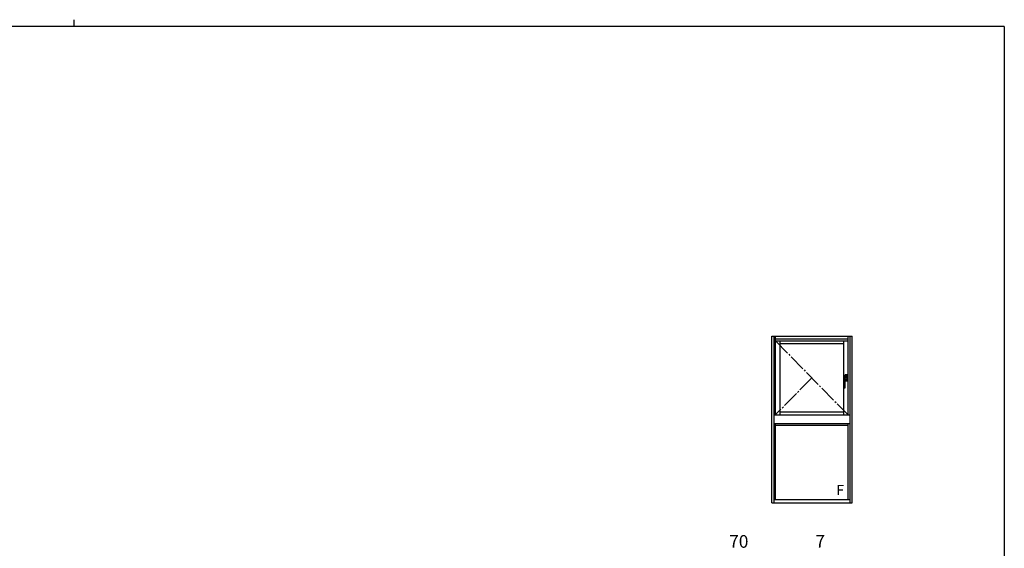
# Model space of a CAD drawing. Extents: x 0 to 1133, y 0 to 806.
# Drawn here: x 522 to 1104, y 494 to 806 of the extents above; entities that cross this region are included whole.
import ezdxf

# ---------------------------------------------------------------- set-up
doc = ezdxf.new("R2010")
doc.units = 0
doc.linetypes.add('YCENTER_1', pattern=[13, 10, -1, 1, -1])
doc.linetypes.add('YDIVIDE_1', pattern=[15, 10, -1, 1, -1, 1, -1])
doc.layers.add('YKK_A1', color=4, linetype='CONTINUOUS', lineweight=30)
doc.layers.add('YKK_D', color=6, linetype='CONTINUOUS', lineweight=13)
doc.layers.add('YKK_ZWAK', color=7, linetype='CONTINUOUS')
doc.styles.add('text-b', font='txt')

# ---------------------------------------------------------------- blocks, each defined once
blk = doc.blocks.new('A201')
at = {"layer": 'YKK_ZWAK', "color": 8, "linetype": 'Continuous'}
blk.add_line((296.01, 412), (296.01, 410), dxfattribs=at)
at = {"layer": 'YKK_ZWAK', "color": 254, "linetype": 'Continuous'}
for q in [(21, 410), (571, 35)]:
    blk.add_line((571, 410), q, dxfattribs=at)

msp = doc.modelspace()

# ---------------------------------------------------------------- linework, layer by layer
at = {"layer": 'YKK_A1'}
for p, q in [((966.5, 520.48), (966.5, 618.98)), ((966.5, 618.98), (1014, 618.98)), ((967.75, 618.98), (967.75, 520.48)), ((968.85, 572.48), (968.85, 618.98)), ((968.85, 617.48), (1011.65, 617.48)), ((1011.65, 572.48), (1011.65, 618.98)), ((1012.75, 618.98), (1012.75, 520.48)), ((1014, 520.48), (1014, 618.98)), ((968.85, 616.18), (1011.65, 616.18)), ((971.6, 572.48), (971.6, 616.18)), ((971.6, 614.58), (1008.9, 614.58)), ((1008.9, 616.18), (1008.9, 572.48)), ((1009.1, 588.53), (1009.1, 594.78)), ((1009.9, 594.97), (1009.9, 596.11)), ((1009.94, 595.21), (1009.94, 596.08)), ((1011.26, 595.21), (1009.94, 595.21)), ((1009.95, 596.16), (1011.25, 596.16)), ((1009.95, 596.08), (1009.95, 595.21)), ((1009.95, 595.21), (1011.26, 595.21)), ((1009.99, 596.13), (1011.21, 596.13)), ((1010.4, 596.13), (1010, 596.13)), ((1010.4, 596.13), (1010.4, 596.12)), ((1010.8, 596.12), (1010.4, 596.12)), ((1010.58, 595.01), (1010.56, 595.01)), ((1010.59, 595.01), (1010.6, 595.01)), ((1010.8, 596.12), (1010.8, 596.13)), ((1011.21, 596.13), (1010.8, 596.13)), ((1011.26, 596.08), (1011.26, 595.21)), ((1011.26, 595.21), (1011.26, 596.08)), ((1011.3, 596.11), (1011.3, 592.71)), ((1009.23, 588.41), (1009.88, 588.41)), ((1010, 588.53), (1010, 593.49)), ((1010, 592.69), (1011.21, 592.69)), ((1010.4, 592.69), (1010, 592.69)), ((1010, 592.66), (1011.25, 592.66)), ((1011.26, 593.61), (1010.03, 593.61)), ((1010.03, 593.61), (1011.26, 593.61)), ((1010.4, 592.69), (1010.4, 592.69)), ((1010.8, 592.69), (1010.4, 592.69)), ((1010.8, 592.69), (1010.8, 592.69)), ((1011.21, 592.69), (1010.8, 592.69)), ((1011.26, 592.74), (1011.26, 593.61)), ((1011.26, 593.61), (1011.26, 592.74)), ((967.75, 572.48), (1012.75, 572.48)), ((967.75, 572.48), (1012.75, 572.48)), ((971.6, 574.23), (1008.9, 574.23)), ((967.75, 567.48), (1012.75, 567.48)), ((968.85, 522.48), (968.85, 567.48)), ((968.85, 566.38), (1011.65, 566.38)), ((1011.65, 522.48), (1011.65, 567.48)), ((966.5, 520.48), (1014, 520.48)), ((967.75, 522.48), (1012.75, 522.48))]:
    msp.add_line(p, q, dxfattribs=at)
at = {"layer": 'YKK_A1', "linetype": 'YCENTER_1'}
for p, q in [((968.85, 616.17), (1011.65, 572.48)), ((990.25, 594.33), (968.85, 572.64))]:
    msp.add_line(p, q, dxfattribs=at)
at = {"layer": 'YKK_A1', "linetype": 'YDIVIDE_1', "ltscale": 0.5}
msp.add_line((1010.01, 593.54), (1009.96, 594.8), dxfattribs=at)
at = {"layer": 'YKK_A1'}
for centre, radius, start, end in [((1009.15, 594.78), 0.05, 116.62244, 180), ((1009.95, 596.11), 0.05, 90, 180), ((1009.99, 596.08), 0.05, 90, 180), ((1010, 596.08), 0.05, 90, 180), ((1010.23, 593.49), 0.225, 90.72848, 180), ((1010.53, 594.27), 0.55, 270.46226, 321.64393), ((1010.6, 594.41), 0.6, 306.98508, 90), ((1011.21, 596.08), 0.05, 0, 90), ((1011.21, 596.08), 0.05, 0, 90), ((1011.25, 596.11), 0.05, 0, 90), ((1009.23, 588.53), 0.125, 180, 270), ((1009.88, 588.53), 0.125, 270, 0), ((1011.21, 592.74), 0.05, 270, 0), ((1011.21, 592.74), 0.05, 270, 0), ((1011.25, 592.71), 0.05, 270, 0)]:
    msp.add_arc(centre, radius, start, end, dxfattribs=at)
at = {"layer": 'YKK_A1', "linetype": 'YDIVIDE_1', "ltscale": 0.5}
for centre, radius, start, end in [((1009.55, 610.14), 15.39, 268.32461, 271.54539), ((1010.53, 594.26), 0.55, 324.06223, 91.05431)]:
    msp.add_arc(centre, radius, start, end, dxfattribs=at)
at = {"layer": 'YKK_A1'}
for centre, major_axis, start_param, end_param in [((1010.99, 594.68), (2, 0), 2.518908, 2.771657), ((1009.98, 594.82), (0.75, 0), 1.93907, 2.518908), ((1011.44, 594.09), (4.8, 0), 1.753302, 1.93907)]:
    msp.add_ellipse(centre, major_axis=major_axis, ratio=0.19438, start_param=start_param, end_param=end_param, dxfattribs=at)
at = {"layer": 'YKK_A1', "linetype": 'YDIVIDE_1', "ltscale": 0.5, "extrusion": (0, 0, -1)}
msp.add_ellipse((1011.09, 593.65), major_axis=(6, 0), ratio=0.19438, start_param=4.524391, end_param=4.617994, dxfattribs=at)
at = {"layer": 'YKK_A1', "extrusion": (0, 0, -1)}
for centre, major_axis, ratio, start_param, end_param in [((1011.09, 593.2), (6, 0), 0.087489, 4.568065, 4.620431), ((1011.44, 594.09), (-4.8, 0), 0.19438, 1.391936, 1.393543)]:
    msp.add_ellipse(centre, major_axis=major_axis, ratio=ratio, start_param=start_param, end_param=end_param, dxfattribs=at)

# ---------------------------------------------------------------- block references
at = {"layer": 'YKK_ZWAK', "xscale": 2, "yscale": 2, "zscale": 2}
msp.add_blockref('A201', (-38, -18), dxfattribs=at)

# ---------------------------------------------------------------- texts
at = {"layer": 'YKK_A1', "style": 'text-b'}
msp.add_text('F', height=6, dxfattribs=at).set_placement((1004.75, 525.09))
at = {"layer": 'YKK_D', "style": 'text-b'}
for s, p in [('70', (941.38, 493.98)), ('7', (992.33, 493.98))]:
    msp.add_text(s, height=7.5, dxfattribs=at).set_placement(p)

doc.saveas('drawing.dxf')
